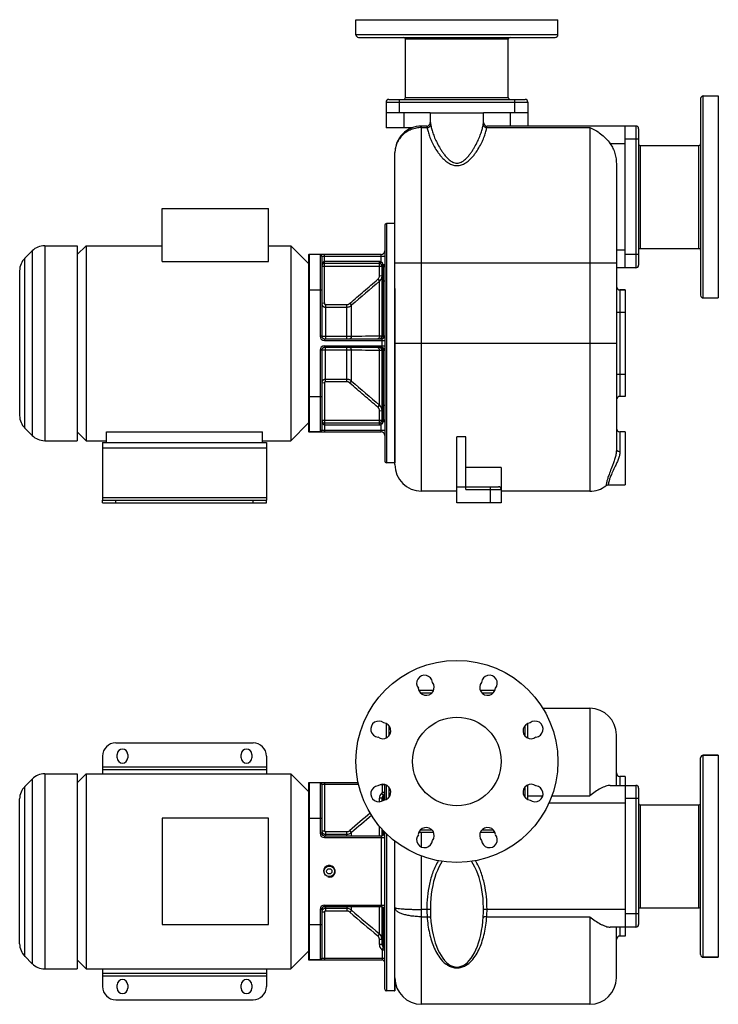
# Model space of a CAD drawing. Units: millimetres. Extents: x -1024 to 2112, y -540 to 571.
# Drawn here: x 674 to 1463, y -540 to 571 of the extents above; entities that cross this region are included whole.
import ezdxf

# ---------------------------------------------------------------- set-up
doc = ezdxf.new("R2010")
doc.units = ezdxf.units.MM
doc.header["$LTSCALE"] = 19.36
doc.layers.get('0').update_dxf_attribs({"linetype": 'CONTINUOUS'})
doc.layers.add('02___PRT_ALL_AXES', color=7, linetype='CONTINUOUS')
doc.layers.add('3_ALL_AXES', color=7, linetype='CONTINUOUS')

msp = doc.modelspace()

# ---------------------------------------------------------------- linework, layer by layer
at = {"color": 9, "linetype": 'CONTINUOUS'}
for p, q in [((1281.8, 553.9), (1053.8, 553.9)), ((1225.8, 548.9), (1109.8, 548.9)), ((1087.8, 477.9), (1247.8, 477.9)), ((1102.8, 480.9), (1102.8, 465.9)), ((1109.8, 482.9), (1225.8, 482.9)), ((1232.8, 480.9), (1232.8, 465.9)), ((1445.8, 256.9), (1445.8, 484.9)), ((1107.8, 465.9), (1107.8, 448.9)), ((1227.8, 465.9), (1227.8, 450.9)), ((1127.8, 38.9), (1127.8, 450.9)), ((1127.8, 449.1), (1134.2, 449.1)), ((1201.5, 449.1), (1317.8, 449.1)), ((1317.8, 449.1), (1317.8, 38.9)), ((1369.8, 450.9), (1369.8, 290.9)), ((1372.8, 435.9), (1357.8, 435.9)), ((1357.8, 430.9), (1340.9, 430.9)), ((1374.8, 428.9), (1374.8, 312.9)), ((1440.8, 312.9), (1440.8, 428.9)), ((1088.3, 340.9), (1088.3, 70.9)), ((702.6, 315.9), (702.6, 95.9)), ((680.2, 110), (680.2, 301.7)), ((688.5, 310), (688.5, 101.7)), ((1001.3, 105.9), (1001.3, 305.9)), ((1013.3, 305.9), (1013.3, 213.9)), ((1015.3, 303.9), (1086.3, 303.9)), ((1018.3, 251.3), (1018.3, 305.9)), ((1082.3, 297.6), (1082.3, 305.9)), ((1357.8, 310.9), (1347.8, 310.9)), ((1372.8, 305.9), (1357.8, 305.9)), ((1015.3, 292.9), (1083.3, 292.9)), ((1080.3, 297.9), (1018.3, 297.9)), ((1080.3, 282.4), (1080.3, 297.9)), ((1084.3, 294.7), (1086.3, 294.7)), ((1084.8, 275.9), (1084.8, 291.6)), ((1097.8, 296.7), (1347.8, 296.7)), ((1078.6, 278), (1080.5, 275.8)), ((1078.8, 278.2), (1080.7, 275.9)), ((1080.3, 282.1), (1083.3, 281.9)), ((1080.5, 213.6), (1080.5, 275.8)), ((1086.3, 275.9), (1083.3, 275.9)), ((1084.8, 213.9), (1084.8, 275.9)), ((1000.3, 265.9), (1015.3, 265.9)), ((1351.8, 265.9), (1351.8, 145.9)), ((1018.3, 251.1), (1015.3, 250.5)), ((1019.3, 249.5), (1019.3, 210.9)), ((1019.3, 249.5), (1043.6, 249.5)), ((1019.3, 246.6), (1043.6, 246.6)), ((1043.6, 210.9), (1043.6, 249.5)), ((1046.9, 250.8), (1048.7, 248.5)), ((1048.7, 248.5), (1049, 248.8)), ((1048.7, 213.5), (1048.7, 248.5)), ((1347.8, 240.9), (1357.8, 240.9)), ((1015.3, 213.9), (1013.3, 213.9)), ((1043.6, 213.3), (1019.3, 213.3)), ((1086.3, 213.9), (1083.3, 213.9)), ((1018.3, 210.9), (1018.3, 208.9)), ((1018.3, 208.9), (1086.3, 208.9)), ((1018.3, 202.9), (1086.3, 202.9)), ((1018.3, 200.9), (1018.3, 202.9)), ((1019.3, 162.3), (1019.3, 200.9)), ((1043.6, 162.3), (1043.6, 200.9)), ((1083.3, 200.9), (1083.3, 210.9)), ((1097.8, 205.9), (1347.8, 205.9)), ((1015.3, 197.9), (1013.3, 197.9)), ((1013.3, 197.9), (1013.3, 105.9)), ((1019.3, 198.4), (1043.6, 198.4)), ((1048.7, 163.3), (1048.7, 198.3)), ((1080.5, 136), (1080.5, 198.1)), ((1083.3, 197.9), (1086.3, 197.9)), ((1084.8, 135.9), (1084.8, 197.9)), ((1347.8, 170.9), (1357.8, 170.9)), ((1018.3, 160.7), (1015.3, 161.2)), ((1018.3, 160.5), (1018.3, 105.9)), ((1043.6, 165.1), (1019.3, 165.1)), ((1043.6, 162.3), (1019.3, 162.3)), ((1046.9, 160.9), (1048.7, 163.3)), ((1049, 163), (1048.7, 163.3)), ((1000.3, 145.9), (1015.3, 145.9)), ((1078.6, 133.7), (1080.5, 136)), ((1078.8, 133.5), (1080.7, 135.8)), ((1083.3, 135.9), (1086.3, 135.9)), ((1084.8, 120.1), (1084.8, 135.9)), ((1080.3, 129.7), (1083.3, 129.8)), ((1080.3, 113.9), (1080.3, 129.4)), ((1015.3, 118.9), (1083.3, 118.9)), ((1018.3, 113.9), (1080.3, 113.9)), ((1082.3, 105.9), (1082.3, 114.2)), ((1086.3, 117), (1084.3, 117)), ((1015.3, 107.9), (1086.3, 107.9)), ((1351.8, 105.9), (1351.8, 83.8)), ((767.8, 87.9), (952.8, 87.9)), ((1177.8, 40.9), (1217.8, 40.9)), ((1205.8, 25.9), (1205.8, 43.9)), ((767.8, 31.9), (952.8, 31.9)), ((782.8, 25.9), (782.8, 28.9)), ((937.8, 25.9), (937.8, 28.9)), ((1139.3, -189), (1127.1, -189)), ((1208.5, -189), (1196.4, -189)), ((1317.8, -206), (1317.8, -304.9)), ((1090.8, -225.3), (1090.8, -237.5)), ((1244.8, -237.5), (1244.8, -225.3)), ((1445.8, -487), (1445.8, -259)), ((767.8, -272), (952.8, -272)), ((688.5, -285.9), (688.5, -494.2)), ((702.6, -280), (702.6, -500)), ((1351.8, -283), (1351.8, -293)), ((680.2, -485.9), (680.2, -294.2)), ((1001.3, -490), (1001.3, -290)), ((1013.3, -290), (1013.3, -347)), ((1057, -292), (1015.3, -292)), ((1018.3, -290), (1018.3, -344.2)), ((1081.9, -292), (1086.3, -292)), ((1083.3, -291.8), (1083.3, -301.2)), ((1090.8, -294.6), (1090.8, -306.7)), ((1244.8, -306.7), (1244.8, -294.6)), ((1369.8, -293), (1369.8, -453)), ((1080.3, -311.5), (1080.3, -307.4)), ((1083.3, -307.4), (1080.3, -307.4)), ((1084.8, -304.3), (1083, -301.9)), ((1086.3, -301.2), (1083.3, -301.2)), ((1084.8, -309.9), (1084.8, -304.3)), ((1247.8, -304.9), (1264.8, -304.9)), ((1275, -304.9), (1317.8, -304.9)), ((1372.8, -308), (1357.8, -308)), ((1357.8, -313), (1271.6, -313)), ((1374.8, -315), (1374.8, -431)), ((1440.8, -431), (1440.8, -315)), ((1000.3, -330), (1015.3, -330)), ((1015.3, -344.2), (1018.3, -344.2)), ((1048.7, -346.3), (1046.8, -344.1)), ((1080.5, -350), (1080.5, -339.2)), ((1084.8, -346), (1084.8, -344.1)), ((1127.1, -343), (1139.3, -343)), ((1196.4, -343), (1208.5, -343)), ((1015.3, -347), (1013.3, -347)), ((1018.3, -350), (1018.3, -352)), ((1018.3, -352), (1086.3, -352)), ((1019.3, -345.2), (1019.3, -350)), ((1019.3, -345.2), (1043.6, -345.2)), ((1019.3, -348.2), (1043.6, -348.2)), ((1043.6, -350), (1043.6, -345.2)), ((1048.7, -350), (1048.7, -346.3)), ((1082.3, -350), (1082.3, -430)), ((1083.3, -346), (1086.3, -346)), ((1088.3, -347.6), (1088.3, -525)), ((1127.8, -362.5), (1127.8, -346)), ((1127.8, -540), (1127.8, -372.7)), ((1015.3, -433), (1013.3, -433)), ((1013.3, -433), (1013.3, -490)), ((1018.3, -428), (1086.3, -428)), ((1018.3, -430), (1018.3, -428)), ((1019.3, -430), (1019.3, -434.8)), ((1043.6, -431.9), (1019.3, -431.9)), ((1043.6, -430), (1043.6, -434.8)), ((1048.7, -433.8), (1048.7, -430)), ((1080.5, -460.6), (1080.5, -430)), ((1137.8, -433), (1127.8, -433)), ((1357.8, -433), (1197.8, -433)), ((1015.3, -435.8), (1018.3, -435.8)), ((1018.3, -435.8), (1018.3, -490)), ((1043.6, -434.8), (1019.3, -434.8)), ((1048.7, -433.8), (1046.8, -436)), ((1083.3, -434), (1086.3, -434)), ((1084.8, -460), (1084.8, -434)), ((1127.8, -441.2), (1134.2, -441.2)), ((1201.5, -441.2), (1317.8, -441.2)), ((1317.8, -441.2), (1317.8, -540)), ((1372.8, -438), (1357.8, -438)), ((1000.3, -450), (1015.3, -450)), ((1351.8, -453), (1351.8, -463)), ((1080.5, -460.6), (1078.5, -462.9)), ((1083.3, -460), (1086.3, -460)), ((1084.8, -475.8), (1084.8, -460)), ((1083.3, -466.8), (1080.3, -466.8)), ((1080.3, -472.7), (1080.3, -466.8)), ((1083.3, -472.7), (1080.3, -472.7)), ((1084.8, -475.8), (1083, -478.1)), ((1015.3, -488), (1086.3, -488)), ((1086.3, -478.9), (1083.3, -478.9)), ((1083.3, -478.9), (1083.3, -490)), ((767.8, -508), (952.8, -508))]:
    msp.add_line(p, q, dxfattribs=at)
at = {"color": 7, "linetype": 'CONTINUOUS'}
for p, q in [((1056.8, 550.9), (1278.8, 550.9)), ((1087.8, 477.9), (1087.8, 448.9)), ((1090.8, 480.9), (1244.8, 480.9)), ((1247.8, 477.9), (1247.8, 450.9)), ((1442.8, 481.9), (1442.8, 259.9)), ((1137.8, 465.9), (1087.8, 465.9)), ((1247.8, 465.9), (1197.8, 465.9)), ((1117.1, 448.9), (1087.8, 448.9)), ((1133.8, 450.9), (1127.8, 450.9)), ((1369.8, 450.9), (1201.8, 450.9)), ((1357.8, 290.9), (1357.8, 450.9)), ((1372.8, 447.9), (1372.8, 293.9)), ((1097.8, 267.7), (1097.8, 420.9)), ((1347.8, 407.9), (1347.8, 85.9)), ((835.3, 298.1), (835.3, 357.9)), ((835.3, 357.9), (955.3, 357.9)), ((955.3, 298.1), (955.3, 357.9)), ((1086.3, 338.9), (1086.3, 72.9)), ((1097.3, 340.9), (1088.3, 340.9)), ((1097.3, 340.9), (1097.3, 70.9)), ((739.3, 315.9), (739.3, 95.9)), ((739.3, 305.9), (749.3, 315.9)), ((749.3, 315.9), (749.3, 95.9)), ((980.3, 315.9), (980.3, 95.9)), ((1000.3, 295.9), (980.3, 315.9)), ((680.2, 301.7), (688.5, 310)), ((1000.3, 305.7), (1000.3, 106)), ((1082.3, 305.9), (1001.3, 305.9)), ((1015.3, 303.9), (1015.3, 213.9)), ((835.3, 298.1), (955.3, 298.1)), ((1080.3, 295.9), (1018.3, 295.9)), ((1083.3, 213.9), (1083.3, 292.9)), ((1369.8, 290.9), (1347.8, 290.9)), ((674.3, 287.6), (674.3, 124.2)), ((1357.8, 265.9), (1351.8, 265.9)), ((1018.3, 210.9), (1083.3, 210.9)), ((1083.3, 200.9), (1018.3, 200.9)), ((1015.3, 197.9), (1015.3, 107.9)), ((1083.3, 118.9), (1083.3, 197.9)), ((1357.8, 145.9), (1351.8, 145.9)), ((1000.3, 115.9), (980.3, 95.9)), ((1018.3, 115.9), (1080.3, 115.9)), ((680.2, 110), (688.5, 101.7)), ((739.3, 105.9), (749.3, 95.9)), ((772.3, 93.9), (772.3, 105.9)), ((772.3, 105.9), (948.3, 105.9)), ((948.3, 93.9), (948.3, 105.9)), ((1001.3, 105.9), (1082.3, 105.9)), ((1177.8, 100.3), (1167.8, 100.3)), ((1167.8, 25.9), (1167.8, 100.3)), ((1177.8, 40.9), (1177.8, 100.3)), ((772.3, 93.9), (948.3, 93.9)), ((1097.3, 70.9), (1088.3, 70.9)), ((1097.8, 68.9), (1097.8, 71)), ((1217.8, 65.5), (1177.8, 65.5)), ((1217.8, 65.5), (1217.8, 25.9)), ((1167.8, 38.9), (1127.8, 38.9)), ((1167.8, 43.9), (1214.8, 43.9)), ((1317.8, 38.9), (1217.8, 38.9)), ((767.8, 25.9), (767.8, 28.9)), ((767.8, 25.9), (952.8, 25.9)), ((952.8, 25.9), (952.8, 28.9)), ((1217.8, 25.9), (1167.8, 25.9)), ((1141.4, -186), (1125, -186)), ((1210.7, -186), (1194.3, -186)), ((1264.7, -206), (1317.8, -206)), ((1087.8, -223.2), (1087.8, -239.6)), ((1247.8, -239.6), (1247.8, -223.2)), ((1347.8, -293), (1347.8, -236)), ((1442.8, -484), (1442.8, -262)), ((1462.8, -259), (1445.8, -259)), ((680.2, -294.2), (688.5, -285.9)), ((702.6, -280), (739.3, -280)), ((739.3, -280), (739.3, -500)), ((739.3, -290), (749.3, -280)), ((749.3, -280), (749.3, -500)), ((749.3, -280), (980.3, -280)), ((980.3, -280), (980.3, -500)), ((1000.3, -300), (980.3, -280)), ((1357.8, -283), (1351.8, -283)), ((1000.3, -290.2), (1000.3, -489.9)), ((1056.4, -290), (1001.3, -290)), ((1015.3, -292), (1015.3, -347)), ((1086.3, -309.3), (1086.3, -292)), ((1087.8, -292.5), (1087.8, -308.9)), ((1247.8, -308.9), (1247.8, -292.5)), ((1340.9, -293), (1369.8, -293)), ((1357.8, -293), (1357.8, -453)), ((1372.8, -296), (1372.8, -450)), ((674.3, -471.8), (674.3, -308.3)), ((1083.3, -310.8), (1083.3, -307.4)), ((1374.8, -315), (1440.8, -315)), ((835.3, -330), (835.3, -450)), ((955.3, -330), (835.3, -330)), ((955.3, -450), (955.3, -330)), ((1083.3, -349.9), (1083.3, -342.4)), ((1018.3, -350), (1082.3, -350)), ((1086.3, -523), (1086.3, -345.5)), ((1097.3, -355.5), (1097.3, -525)), ((1125, -346), (1141.4, -346)), ((1194.3, -346), (1210.7, -346)), ((1097.8, -510), (1097.8, -355.8)), ((1015.3, -433), (1015.3, -488)), ((1082.3, -430), (1018.3, -430)), ((1083.3, -472.7), (1083.3, -430.2)), ((1374.8, -431), (1440.8, -431)), ((835.3, -450), (955.3, -450)), ((1369.8, -453), (1340.9, -453)), ((1347.8, -510), (1347.8, -453)), ((1357.8, -463), (1351.8, -463)), ((680.2, -485.9), (688.5, -494.2)), ((1000.3, -480), (980.3, -500)), ((1462.8, -487), (1445.8, -487)), ((739.3, -490), (749.3, -500)), ((1001.3, -490), (1083.3, -490)), ((702.6, -500), (739.3, -500)), ((749.3, -500), (980.3, -500)), ((1097.3, -525), (1088.3, -525)), ((1317.8, -540), (1127.8, -540))]:
    msp.add_line(p, q, dxfattribs=at)
at = {"color": 3, "linetype": 'CONTINUOUS'}
for p, q in [((767.8, 93.9), (767.8, 28.9)), ((767.8, 93.9), (772.3, 93.9)), ((948.3, 93.9), (952.8, 93.9)), ((952.8, 93.9), (952.8, 28.9)), ((767.8, 28.9), (952.8, 28.9)), ((782.8, -245), (937.8, -245)), ((767.8, -260), (767.8, -280)), ((952.8, -260), (952.8, -280)), ((767.8, -275), (952.8, -275)), ((767.8, -500), (767.8, -520)), ((767.8, -505), (952.8, -505)), ((952.8, -500), (952.8, -520)), ((782.8, -535), (937.8, -535))]:
    msp.add_line(p, q, dxfattribs=at)
at = {"color": 7, "linetype": 'CONTINUOUS'}
msp.add_lwpolyline([(1336.1, 45), (1336.8, 45.5), (1338.1, 45.9), (1338.5, 45.9)], dxfattribs=at)
msp.add_circle((1167.8, -266), 50, dxfattribs=at)
for centre, radius, start, end in [((1056.8, 553.9), 3, 180, 270), ((1107.8, 548.9), 2, 0, 90), ((1227.8, 548.9), 2, 90, 180), ((1278.8, 553.9), 3, 270, 360), ((1090.8, 477.9), 3, 90, 180), ((1107.8, 482.9), 2, 270, 360), ((1227.8, 482.9), 2, 180, 270), ((1244.8, 477.9), 3, 0, 90), ((1445.8, 481.9), 3, 90, 180), ((1127.8, 420.9), 30, 89.9922, 180), ((1133.8, 454.9), 4, 269.9989, 0.0033), ((1201.8, 454.9), 4, 180, 270), ((1369.8, 447.9), 3, 0, 90), ((1374.8, 430.9), 2, 180, 270), ((1440.8, 430.9), 2, 270, 360), ((1088.3, 338.9), 2, 90, 180), ((702.6, 295.9), 20, 90, 135), ((1374.8, 310.9), 2, 90, 180), ((1440.8, 310.9), 2, 0, 90), ((694.3, 287.6), 20, 135, 180), ((1001.3, 302.9), 3, 90, 109.4712), ((1013.3, 303.9), 2, 0, 90), ((1082.3, 309.9), 4, 270, 360), ((1018.3, 292.9), 3, 90, 180), ((1018.3, 292.9), 3, 170.9986, 179.9989), ((1018.3, 292.9), 3, 93.9124, 99.5826), ((1080.3, 292.9), 3, 360, 90), ((1087.3, 288.5), 4, 128.682, 180), ((1082.3, 294.7), 4, 308.6822, 360), ((1369.8, 293.9), 3, 270, 360), ((1351.8, 269.9), 4, 180, 270), ((1445.8, 259.9), 3, 180, 270), ((1018.3, 213.9), 3, 180, 270), ((1080.3, 213.9), 3, 270, 360), ((1083.3, 213.9), 3, 270, 360), ((1018.3, 197.9), 3, 90, 180), ((1080.3, 197.9), 3, 0, 90), ((1083.3, 197.9), 3, 0, 90), ((1351.8, 141.9), 4, 90, 180), ((694.3, 124.2), 20, 180, 225), ((1087.3, 123.2), 4, 180, 231.318), ((1018.3, 118.9), 3, 180.0011, 189.0014), ((1018.3, 118.9), 3, 180, 270), ((1080.3, 118.9), 3, 270, 360), ((1082.3, 117), 4, 0, 51.3178), ((702.6, 115.9), 20, 225, 270), ((1001.3, 108.9), 3, 250.5288, 270), ((1013.3, 107.9), 2, 270, 360), ((1082.3, 101.9), 4, 0, 90), ((1351.8, 109.9), 4, 180, 270), ((1088.3, 72.9), 2, 180, 270), ((1127.8, 68.9), 30, 180, 270), ((1317.8, 68.9), 30, 270, 307.448), ((1214.8, 40.9), 3, 0, 90), ((1317.8, -236), 30, 0, 90), ((1445.8, -262), 3, 90, 180), ((702.6, -300), 20, 90, 135), ((1351.8, -279), 4, 180, 270), ((694.3, -308.3), 20, 135, 180), ((1001.3, -293), 3, 90, 109.4712), ((1013.3, -292), 2, 0, 90), ((1369.8, -296), 3, 0, 90), ((1087.3, -307.4), 4, 128.6822, 180), ((1082.3, -301.2), 4, 308.6822, 360), ((1374.8, -313), 2, 180, 270), ((1440.8, -313), 2, 270, 360), ((1018.3, -347), 3, 180, 270), ((1082.3, -346), 4, 270, 360), ((1018.3, -433), 3, 90, 180), ((1082.3, -434), 4, 0, 90), ((1374.8, -433), 2, 90, 180), ((1440.8, -433), 2, 0, 90), ((1369.8, -450), 3, 270, 360), ((1351.8, -467), 4, 90, 180), ((694.3, -471.8), 20, 180, 225), ((1087.3, -472.7), 4, 180, 231.3178), ((1082.3, -478.9), 4, 0, 51.3178), ((1013.3, -488), 2, 270, 360), ((1445.8, -484), 3, 180, 270), ((702.6, -480), 20, 225, 270), ((1001.3, -487), 3, 250.5288, 270), ((1083.3, -493), 3, 0, 90), ((1127.8, -510), 30, 180, 270), ((1317.8, -510), 30, 270, 360), ((1088.3, -523), 2, 180, 270)]:
    msp.add_arc(centre, radius, start, end, dxfattribs=at)
at = {"color": 9, "linetype": 'CONTINUOUS'}
for centre, radius, start, end in [((1073.4, 284.1), 8.01, 310.4517, 312.3856), ((1089.2, 282.4), 8.83, 179.998, 181.8535), ((1075.3, 281.9), 8.06, 356.2516, 359.9996), ((1075.3, 281.9), 8.06, 355.4184, 356.2511), ((3773.6, -2891.8), 4157.7, 130.3724, 130.9435), ((1075.3, 281.8), 7.96, 310.0999, 312.0448), ((1054.1, 243.1), 10.6, 131.3331, 132.7637), ((1018.3, 213.9), 5, 180, 270), ((1100.3, -7712.1), 7925.8, 90.14363, 90.3731), ((1018.3, 197.9), 5, 90, 180), ((1082.9, 212.1), 1.26, 285.7511, 286.9663), ((1082.9, 199.6), 1.26, 73.0337, 74.2489), ((1100.3, 8123.9), 7925.8, 269.6269, 269.85637), ((1054.1, 168.7), 10.6, 227.2369, 228.6665), ((3773.6, 3303.5), 4157.7, 229.0565, 229.6276), ((1073.4, 127.6), 8.01, 47.6144, 49.5483), ((1075.3, 129.9), 7.96, 47.9552, 49.9001), ((1089.2, 129.4), 8.85, 178.148, 180.0005), ((1075.3, 129.8), 8.06, 3.7493, 4.5877), ((1075.3, 129.8), 8.06, 0.0005, 3.7488), ((1087.3, -307.4), 7, 128.6822, 180), ((1082.3, -301.2), 1, 308.6822, 360), ((6517.5, -6772.2), 8441, 130.19239, 130.39929), ((7051.7, -7408.5), 9268.8, 130.18046, 130.36509), ((1018.3, -347), 5, 180, 270), ((1043.6, -340.2), 7.99, 270.0094, 310.0969), ((1086, -351.4), 2.63, 131.1901, 138.6156), ((1086, -351.4), 2.62, 138.6217, 139.1822), ((1086, -351.4), 2.63, 130.4843, 131.1883), ((1086, -351.4), 2.66, 121.4588, 130.4699), ((1084.1, -349), 0.561, 309.0171, 312.294), ((1018.3, -433), 5, 90, 180), ((1043.6, -439.9), 7.99, 49.9031, 89.9906), ((1086, -428.7), 2.64, 221.4001, 228.7776), ((1086, -428.7), 2.62, 220.8357, 221.3936), ((1086, -428.7), 2.64, 228.7789, 229.4858), ((1086, -428.6), 2.67, 229.5006, 238.4839), ((1084.1, -431.1), 0.567, 47.7642, 51.2454), ((1234.2, -433), 100.3, 180.003, 184.6693), ((1102, -433.1), 99.8, 355.3186, 0.009), ((7497.1, 7146.7), 9955.1, 229.61342, 229.85284), ((8345.2, 8154.4), 11269.2, 229.64874, 229.86018), ((1075.3, -466.8), 8.01, 8.581, 49.954), ((1075.3, -466.8), 8.03, 0.0063, 8.5827), ((1087.3, -472.7), 7, 180, 231.3178), ((1082.3, -478.9), 1, 0, 51.3178)]:
    msp.add_arc(centre, radius, start, end, dxfattribs=at)
at = {"color": 3, "linetype": 'CONTINUOUS'}
for centre, start, end in [((782.8, -260), 90, 180), ((937.8, -260), 0, 90), ((782.8, -520), 180, 270), ((937.8, -520), 270, 360)]:
    msp.add_arc(centre, 15, start, end, dxfattribs=at)
at = {"color": 2, "linetype": 'CONTINUOUS'}
msp.add_arc((1023.8, -390), 6.6, 255, 195, dxfattribs=at)
at = {"color": 9, "linetype": 'CONTINUOUS'}
for points, knots in [([(1127.8, 449.1), (1125.9, 449.1), (1121.9, 448.8), (1116.3, 447.1), (1111.1, 444.5), (1106.5, 441), (1102.7, 436.7), (1099.9, 431.7), (1098.2, 426.4), (1097.8, 422.7), (1097.8, 420.9)], [0, 0, 0, 0, 0.128871, 0.257197, 0.384501, 0.510429, 0.634803, 0.757652, 0.879236, 1, 1, 1, 1]), ([(1133.8, 450.9), (1133.8, 450.9), (1133.8, 450.9), (1133.8, 450.8), (1133.8, 450.8), (1133.9, 450.7), (1133.9, 450.6), (1133.9, 450.4), (1134, 450.2), (1134.1, 449.7), (1134.1, 449.4), (1134.2, 449.1)], [0, 0, 0, 0, 0.004017, 0.015976, 0.035857, 0.063641, 0.14284, 0.253422, 0.395123, 0.567285, 1, 1, 1, 1]), ([(1134.2, 449.1), (1134.7, 449.1), (1135.7, 449.3), (1137, 450.2), (1137.9, 451.3), (1138.1, 452.3), (1138.2, 452.8)], [0, 0, 0, 0, 0.259017, 0.514072, 0.760977, 1, 1, 1, 1]), ([(1134.2, 449.1), (1134.4, 447.6), (1135.2, 444.3), (1136.9, 439.1), (1139.2, 433.5), (1142.3, 427.4), (1145.5, 422.3), (1148.6, 418.1), (1151.3, 414.9), (1154.5, 411.8), (1158.2, 409), (1161.9, 407.3), (1165.2, 406.4), (1167, 406.3), (1167.8, 406.3)], [0, 0, 0, 0, 0.081565, 0.175246, 0.280855, 0.398117, 0.526942, 0.595855, 0.668003, 0.743797, 0.82395, 0.909404, 0.954278, 1, 1, 1, 1]), ([(1137.8, 454.9), (1137.8, 454.9), (1137.8, 454.8), (1137.9, 454.7), (1137.9, 454.6), (1137.9, 454.3), (1138, 454), (1138, 453.5), (1138.1, 453.1), (1138.2, 452.8)], [0, 0, 0, 0, 0.01604, 0.063779, 0.143062, 0.253735, 0.39552, 0.567703, 1, 1, 1, 1]), ([(1138.2, 452.8), (1138.4, 451.3), (1139.1, 448), (1140.6, 443), (1142.7, 437.5), (1145.5, 431.6), (1148.3, 426.5), (1151, 422.2), (1153.3, 419), (1156, 415.7), (1158.6, 413.2), (1161, 411.3), (1163, 410.1), (1165.3, 409.2), (1167, 408.9), (1167.8, 408.9)], [0, 0, 0, 0, 0.082814, 0.177326, 0.283439, 0.401002, 0.530026, 0.598979, 0.671069, 0.746573, 0.825975, 0.86743, 0.91025, 0.954551, 1, 1, 1, 1]), ([(1167.8, 408.9), (1168.7, 408.9), (1170.3, 409.2), (1172.6, 410.1), (1174.7, 411.3), (1177.1, 413.2), (1179.7, 415.7), (1182.4, 419), (1184.7, 422.2), (1187.4, 426.5), (1190.2, 431.6), (1192.9, 437.5), (1195.1, 443), (1196.6, 448), (1197.3, 451.3), (1197.5, 452.8)], [0, 0, 0, 0, 0.045438, 0.089752, 0.132591, 0.174066, 0.253481, 0.328986, 0.401072, 0.47002, 0.59903, 0.71658, 0.822684, 0.91719, 1, 1, 1, 1]), ([(1167.8, 406.3), (1168.7, 406.3), (1170.5, 406.4), (1173.8, 407.3), (1177.5, 409), (1181.2, 411.8), (1184.4, 414.9), (1187.1, 418.1), (1190.2, 422.3), (1193.4, 427.5), (1196.5, 433.5), (1198.8, 439.1), (1200.5, 444.3), (1201.3, 447.6), (1201.5, 449.1)], [0, 0, 0, 0, 0.04571, 0.090586, 0.176082, 0.256258, 0.332058, 0.404205, 0.473112, 0.601922, 0.719169, 0.824767, 0.918439, 1, 1, 1, 1]), ([(1197.5, 452.8), (1197.6, 453.1), (1197.6, 453.5), (1197.7, 454), (1197.7, 454.3), (1197.8, 454.6), (1197.8, 454.7), (1197.8, 454.8), (1197.8, 454.9), (1197.8, 454.9)], [0, 0, 0, 0, 0.432298, 0.60448, 0.746265, 0.856938, 0.936222, 0.983961, 1, 1, 1, 1]), ([(1201.5, 449.1), (1201, 449.1), (1200, 449.3), (1198.7, 450.2), (1197.8, 451.3), (1197.5, 452.3), (1197.5, 452.8)], [0, 0, 0, 0, 0.259017, 0.514072, 0.760977, 1, 1, 1, 1]), ([(1201.5, 449.1), (1201.5, 449.4), (1201.6, 449.7), (1201.7, 450.2), (1201.7, 450.4), (1201.8, 450.6), (1201.8, 450.7), (1201.8, 450.8), (1201.8, 450.8), (1201.8, 450.9), (1201.8, 450.9), (1201.8, 450.9)], [0, 0, 0, 0, 0.432716, 0.604878, 0.746578, 0.85716, 0.93636, 0.964144, 0.984025, 0.995983, 1, 1, 1, 1]), ([(1018.3, 297.9), (1018.2, 297.9), (1017.9, 297.8), (1017.5, 297.7), (1017.1, 297.5), (1016.7, 297.1), (1016.3, 296.6), (1015.9, 295.9), (1015.6, 295.1), (1015.5, 294.4), (1015.4, 293.6), (1015.3, 293.1), (1015.3, 292.9)], [0, 0, 0, 0, 0.069367, 0.137536, 0.204034, 0.268978, 0.395191, 0.518469, 0.640003, 0.760491, 0.880383, 1, 1, 1, 1]), ([(1082.3, 297.6), (1082, 297.7), (1081.3, 297.8), (1080.7, 297.9), (1080.3, 297.9)], [0, 0, 0, 0, 0.499937, 1, 1, 1, 1]), ([(1081.5, 295.6), (1081.5, 295.6), (1081.5, 295.6), (1081.5, 295.6), (1081.6, 295.7), (1081.6, 295.7), (1081.6, 295.8), (1081.7, 295.8), (1081.7, 296), (1081.8, 296.2), (1081.9, 296.5), (1082.1, 296.8), (1082.2, 297.2), (1082.3, 297.4), (1082.3, 297.6)], [0, 0, 0, 0, 0.009189, 0.016157, 0.025146, 0.049586, 0.082799, 0.124658, 0.174833, 0.298307, 0.448674, 0.620224, 0.806386, 1, 1, 1, 1]), ([(1084.3, 294.7), (1084.3, 295), (1084.1, 295.6), (1083.7, 296.4), (1083.1, 297.1), (1082.6, 297.4), (1082.3, 297.6)], [0, 0, 0, 0, 0.249845, 0.49863, 0.748182, 1, 1, 1, 1]), ([(1083.2, 293.9), (1083.2, 293.9), (1083.2, 293.9), (1083.2, 294), (1083.2, 294), (1083.3, 294.1), (1083.5, 294.2), (1083.6, 294.3), (1083.9, 294.5), (1084.2, 294.6), (1084.3, 294.7)], [0, 0, 0, 0, 0.032078, 0.057474, 0.090024, 0.177054, 0.292847, 0.435727, 0.603247, 1, 1, 1, 1]), ([(1083.3, 292.9), (1083.3, 292.9), (1083.4, 293.1), (1083.5, 293.2), (1083.7, 293.3), (1083.9, 293.4), (1084.2, 293.5), (1084.4, 293.6), (1084.6, 293.7)], [0, 0, 0, 0, 0.133507, 0.227728, 0.34296, 0.479162, 0.635271, 1, 1, 1, 1]), ([(1084.6, 293.7), (1084.6, 293.8), (1084.5, 294.1), (1084.4, 294.5), (1084.3, 294.7)], [0, 0, 0, 0, 0.245707, 1, 1, 1, 1]), ([(1084.8, 291.6), (1084.8, 291.6), (1084.8, 291.6), (1084.8, 291.6), (1084.8, 291.6), (1084.8, 291.6), (1084.8, 291.6), (1084.8, 291.7), (1084.8, 291.7), (1084.8, 291.7), (1084.8, 291.7), (1084.8, 291.8), (1084.8, 291.8), (1084.8, 291.9), (1084.8, 292), (1084.7, 292.2), (1084.7, 292.3), (1084.7, 292.5), (1084.7, 292.8), (1084.6, 293.2), (1084.6, 293.5), (1084.6, 293.7)], [0, 0, 0, 0, 0.000262, 0.00105, 0.002365, 0.004208, 0.00948, 0.016871, 0.02638, 0.038006, 0.051743, 0.067581, 0.105511, 0.15166, 0.20584, 0.267815, 0.337298, 0.413955, 0.587218, 0.784004, 1, 1, 1, 1]), ([(1047.1, 251), (1049.7, 253.2), (1054.9, 257.8), (1065.4, 266.8), (1073.3, 273.5), (1078.6, 278)], [0, 0, 0, 0, 0.25, 0.5, 1, 1, 1, 1]), ([(1078.8, 278.2), (1079, 278.4), (1079.5, 279), (1080, 280), (1080.3, 281), (1080.3, 281.7), (1080.3, 282.1)], [0, 0, 0, 0, 0.249992, 0.499992, 0.749995, 1, 1, 1, 1]), ([(1080.7, 275.9), (1081.1, 276.3), (1081.7, 277), (1082.5, 278.3), (1083.1, 279.8), (1083.3, 280.8), (1083.3, 281.3)], [0, 0, 0, 0, 0.250104, 0.500119, 0.750073, 1, 1, 1, 1]), ([(1015.3, 250.5), (1015.3, 250.3), (1015.4, 249.7), (1015.6, 249), (1016, 248.3), (1016.5, 247.7), (1017.1, 247.2), (1017.8, 246.9), (1018.5, 246.7), (1019.1, 246.6), (1019.3, 246.6)], [0, 0, 0, 0, 0.123586, 0.247376, 0.371564, 0.496274, 0.621555, 0.747362, 0.873572, 1, 1, 1, 1]), ([(1018.3, 251.1), (1018.3, 251), (1018.2, 250.8), (1018.2, 250.5), (1018.3, 250.2), (1018.4, 250), (1018.6, 249.8), (1018.8, 249.6), (1019.1, 249.5), (1019.2, 249.5), (1019.3, 249.5)], [0, 0, 0, 0, 0.125006, 0.250035, 0.375047, 0.500055, 0.625075, 0.75006, 0.875033, 1, 1, 1, 1]), ([(1018.3, 251.3), (1018.3, 251.2), (1018.3, 251.2), (1018.3, 251.1), (1018.3, 251.1)], [0, 0, 0, 0, 0.499636, 1, 1, 1, 1]), ([(1043.6, 249.5), (1043.9, 249.5), (1044.5, 249.5), (1045.4, 249.8), (1046.2, 250.2), (1046.7, 250.6), (1046.9, 250.8)], [0, 0, 0, 0, 0.249986, 0.499979, 0.749983, 1, 1, 1, 1]), ([(1043.6, 246.6), (1044.1, 246.6), (1045, 246.7), (1046.3, 247), (1047.6, 247.6), (1048.4, 248.2), (1048.7, 248.5)], [0, 0, 0, 0, 0.250222, 0.500344, 0.750285, 1, 1, 1, 1]), ([(1019.3, 213.3), (1018.8, 213.3), (1018.1, 213.4), (1017.1, 213.4), (1016.6, 213.5), (1016.3, 213.5), (1016, 213.6), (1015.8, 213.6), (1015.6, 213.7), (1015.5, 213.7), (1015.4, 213.8), (1015.3, 213.8), (1015.3, 213.9)], [0, 0, 0, 0, 0.374127, 0.543485, 0.692396, 0.757447, 0.815435, 0.865876, 0.908389, 0.942757, 0.968998, 1, 1, 1, 1]), ([(1048.7, 213.5), (1047.9, 213.4), (1046.2, 213.4), (1044.5, 213.3), (1043.6, 213.3)], [0, 0, 0, 0, 0.467804, 1, 1, 1, 1]), ([(1048.7, 213.5), (1048.7, 213.1), (1048.6, 212.5), (1048.2, 211.7), (1047.8, 211.3), (1047.5, 211.1), (1047.2, 210.9), (1046.9, 210.9), (1046.8, 210.9)], [0, 0, 0, 0, 0.29621, 0.564508, 0.685058, 0.796387, 0.90029, 1, 1, 1, 1]), ([(1080.5, 213.6), (1080.5, 213.3), (1080.3, 212.6), (1080, 211.8), (1079.6, 211.3), (1079.3, 211.1), (1078.9, 210.9), (1078.7, 210.9), (1078.5, 210.9)], [0, 0, 0, 0, 0.296649, 0.566121, 0.686915, 0.798034, 0.901264, 1, 1, 1, 1]), ([(1083.3, 213.9), (1083.3, 213.9), (1083.3, 213.9), (1083.3, 213.8), (1083.3, 213.8), (1083.2, 213.8), (1083.1, 213.8), (1082.9, 213.8), (1082.6, 213.7), (1082.1, 213.7), (1081.7, 213.7), (1081.1, 213.6), (1080.7, 213.6), (1080.5, 213.6)], [0, 0, 0, 0, 0.007202, 0.013144, 0.020937, 0.042336, 0.07164, 0.153937, 0.267218, 0.410268, 0.581453, 0.778811, 1, 1, 1, 1]), ([(1084.8, 213.9), (1084.8, 213.5), (1084.8, 212.9), (1084.5, 212.1), (1084.2, 211.6), (1083.9, 211.3), (1083.6, 211.1), (1083.4, 211), (1083.3, 210.9)], [0, 0, 0, 0, 0.290735, 0.561289, 0.684488, 0.798218, 0.902832, 1, 1, 1, 1]), ([(1048.7, 198.3), (1048.7, 198.6), (1048.6, 199.3), (1048.2, 200), (1047.8, 200.4), (1047.5, 200.7), (1047.2, 200.8), (1046.9, 200.9), (1046.8, 200.9)], [0, 0, 0, 0, 0.29621, 0.564508, 0.685058, 0.796387, 0.90029, 1, 1, 1, 1]), ([(1080.5, 198.1), (1080.5, 198.5), (1080.3, 199.2), (1080, 199.9), (1079.6, 200.4), (1079.3, 200.7), (1078.9, 200.8), (1078.7, 200.9), (1078.5, 200.9)], [0, 0, 0, 0, 0.296649, 0.566121, 0.686915, 0.798034, 0.901264, 1, 1, 1, 1]), ([(1083.3, 210.9), (1083.3, 210.9), (1083.2, 210.9), (1083, 210.9), (1083, 210.9)], [0, 0, 0, 0, 0.252932, 1, 1, 1, 1]), ([(1083.3, 200.8), (1083.3, 200.8), (1083.2, 200.9), (1083, 200.9), (1083, 200.9)], [0, 0, 0, 0, 0.252932, 1, 1, 1, 1]), ([(1084.8, 197.9), (1084.8, 198.2), (1084.8, 198.9), (1084.5, 199.6), (1084.2, 200.2), (1083.9, 200.5), (1083.6, 200.7), (1083.4, 200.8), (1083.3, 200.8)], [0, 0, 0, 0, 0.290735, 0.561289, 0.684488, 0.798218, 0.902832, 1, 1, 1, 1]), ([(1015.3, 197.9), (1015.3, 197.9), (1015.4, 198), (1015.5, 198), (1015.6, 198.1), (1015.8, 198.1), (1016, 198.2), (1016.3, 198.2), (1016.6, 198.3), (1017.1, 198.3), (1018.1, 198.4), (1018.8, 198.4), (1019.3, 198.4)], [0, 0, 0, 0, 0.031002, 0.057243, 0.091611, 0.134124, 0.184565, 0.242553, 0.307604, 0.456515, 0.625873, 1, 1, 1, 1]), ([(1043.6, 198.4), (1044.5, 198.4), (1046.2, 198.4), (1047.9, 198.3), (1048.7, 198.3)], [0, 0, 0, 0, 0.532196, 1, 1, 1, 1]), ([(1080.5, 198.1), (1080.7, 198.1), (1081.1, 198.1), (1081.7, 198.1), (1082.1, 198), (1082.6, 198), (1082.9, 198), (1083.1, 198), (1083.2, 197.9), (1083.3, 197.9), (1083.3, 197.9), (1083.3, 197.9), (1083.3, 197.9), (1083.3, 197.9)], [0, 0, 0, 0, 0.221189, 0.418547, 0.589732, 0.732782, 0.846063, 0.92836, 0.957664, 0.979063, 0.986856, 0.992798, 1, 1, 1, 1]), ([(1019.3, 165.1), (1019.1, 165.1), (1018.5, 165.1), (1017.8, 164.9), (1017.1, 164.5), (1016.5, 164), (1016, 163.4), (1015.6, 162.7), (1015.4, 162), (1015.3, 161.5), (1015.3, 161.2)], [0, 0, 0, 0, 0.126428, 0.252639, 0.378445, 0.503726, 0.628436, 0.752624, 0.876414, 1, 1, 1, 1]), ([(1019.3, 162.3), (1019.2, 162.3), (1019.1, 162.2), (1018.8, 162.1), (1018.6, 162), (1018.4, 161.8), (1018.3, 161.5), (1018.2, 161.2), (1018.2, 161), (1018.3, 160.8), (1018.3, 160.7)], [0, 0, 0, 0, 0.124967, 0.249941, 0.374925, 0.499945, 0.624954, 0.749966, 0.874994, 1, 1, 1, 1]), ([(1018.3, 160.7), (1018.3, 160.7), (1018.3, 160.6), (1018.3, 160.5), (1018.3, 160.5)], [0, 0, 0, 0, 0.500374, 1, 1, 1, 1]), ([(1048.7, 163.3), (1048.4, 163.6), (1047.6, 164.1), (1046.3, 164.7), (1045, 165.1), (1044.1, 165.1), (1043.6, 165.1)], [0, 0, 0, 0, 0.249715, 0.499656, 0.749778, 1, 1, 1, 1]), ([(1046.9, 160.9), (1046.7, 161.2), (1046.2, 161.5), (1045.4, 162), (1044.5, 162.2), (1043.9, 162.3), (1043.6, 162.3)], [0, 0, 0, 0, 0.250017, 0.500021, 0.750014, 1, 1, 1, 1]), ([(1078.6, 133.7), (1073.3, 138.2), (1065.4, 144.9), (1054.9, 154), (1049.7, 158.5), (1047.1, 160.8)], [0, 0, 0, 0, 0.5, 0.75, 1, 1, 1, 1]), ([(1080.3, 129.7), (1080.3, 130), (1080.3, 130.8), (1080, 131.8), (1079.5, 132.7), (1079, 133.3), (1078.8, 133.5)], [0, 0, 0, 0, 0.250005, 0.500008, 0.750008, 1, 1, 1, 1]), ([(1083.3, 130.5), (1083.3, 131), (1083.1, 132), (1082.5, 133.4), (1081.7, 134.7), (1081.1, 135.5), (1080.7, 135.8)], [0, 0, 0, 0, 0.249927, 0.499881, 0.749896, 1, 1, 1, 1]), ([(1015.3, 118.9), (1015.3, 118.6), (1015.4, 118.1), (1015.5, 117.3), (1015.6, 116.6), (1015.9, 115.9), (1016.3, 115.2), (1016.7, 114.6), (1017.1, 114.3), (1017.5, 114.1), (1017.9, 113.9), (1018.2, 113.9), (1018.3, 113.9)], [0, 0, 0, 0, 0.119617, 0.239508, 0.359996, 0.481529, 0.604807, 0.731022, 0.795965, 0.862466, 0.930635, 1, 1, 1, 1]), ([(1080.3, 113.9), (1080.7, 113.9), (1081.3, 113.9), (1082, 114.1), (1082.3, 114.2)], [0, 0, 0, 0, 0.500073, 1, 1, 1, 1]), ([(1081.5, 116.1), (1081.5, 116.1), (1081.5, 116.1), (1081.5, 116.1), (1081.6, 116.1), (1081.6, 116), (1081.6, 116), (1081.7, 115.9), (1081.7, 115.8), (1081.8, 115.6), (1081.9, 115.3), (1082.1, 114.9), (1082.2, 114.6), (1082.3, 114.3), (1082.3, 114.2)], [0, 0, 0, 0, 0.009031, 0.015956, 0.024917, 0.049329, 0.082532, 0.124394, 0.174579, 0.298088, 0.448503, 0.620107, 0.806326, 1, 1, 1, 1]), ([(1082.3, 114.2), (1082.6, 114.3), (1083.1, 114.7), (1083.7, 115.4), (1084.1, 116.2), (1084.3, 116.7), (1084.3, 117)], [0, 0, 0, 0, 0.25183, 0.501404, 0.750189, 1, 1, 1, 1]), ([(1083.2, 117.9), (1083.2, 117.9), (1083.2, 117.8), (1083.2, 117.8), (1083.2, 117.7), (1083.3, 117.7), (1083.5, 117.6), (1083.6, 117.4), (1083.9, 117.2), (1084.2, 117.1), (1084.3, 117)], [0, 0, 0, 0, 0.031445, 0.056679, 0.089134, 0.176105, 0.291962, 0.43499, 0.602719, 1, 1, 1, 1]), ([(1083.3, 118.9), (1083.3, 118.8), (1083.4, 118.7), (1083.5, 118.6), (1083.7, 118.5), (1083.9, 118.4), (1084.2, 118.2), (1084.4, 118.1), (1084.6, 118.1)], [0, 0, 0, 0, 0.132563, 0.226663, 0.341936, 0.478295, 0.634645, 1, 1, 1, 1]), ([(1084.3, 117), (1084.4, 117.1), (1084.5, 117.4), (1084.6, 117.8), (1084.6, 118.1)], [0, 0, 0, 0, 0.254553, 1, 1, 1, 1]), ([(1084.6, 118.1), (1084.6, 118.2), (1084.6, 118.5), (1084.7, 118.9), (1084.7, 119.2), (1084.7, 119.4), (1084.7, 119.6), (1084.8, 119.7), (1084.8, 119.8), (1084.8, 119.9), (1084.8, 120), (1084.8, 120), (1084.8, 120), (1084.8, 120.1), (1084.8, 120.1), (1084.8, 120.1), (1084.8, 120.1), (1084.8, 120.1), (1084.8, 120.1), (1084.8, 120.1), (1084.8, 120.1), (1084.8, 120.1)], [0, 0, 0, 0, 0.215819, 0.412494, 0.585723, 0.66239, 0.731897, 0.793908, 0.848132, 0.894328, 0.932306, 0.948167, 0.961925, 0.97357, 0.983096, 0.9905, 0.995783, 0.997629, 0.998947, 0.999737, 1, 1, 1, 1]), ([(1347.8, 85.9), (1347.8, 84.4), (1347.5, 81.4), (1346.9, 78.4), (1346.5, 76.9)], [0, 0, 0, 0, 0.480481, 1, 1, 1, 1]), ([(1347.8, 85.9), (1347.8, 85.7), (1347.9, 85.5), (1348.1, 85.1), (1348.5, 84.7), (1349.2, 84.3), (1350.3, 83.9), (1351.3, 83.8), (1351.8, 83.8)], [0, 0, 0, 0, 0.083531, 0.175507, 0.280861, 0.401391, 0.683507, 1, 1, 1, 1]), ([(1351.8, 83.8), (1351.8, 82.5), (1351.5, 79.8), (1350.7, 77.2), (1350.3, 75.9)], [0, 0, 0, 0, 0.480243, 1, 1, 1, 1]), ([(1346.5, 76.9), (1346, 75.3), (1345, 72.2), (1343, 66.8), (1341.1, 62.1), (1339.6, 57.9), (1338.7, 55.4), (1338, 53.3), (1337.4, 51.4), (1337, 49.9), (1336.7, 48.6), (1336.5, 47.5), (1336.3, 46.7), (1336.2, 46.2), (1336.2, 45.9), (1336.2, 45.6), (1336.1, 45.4), (1336.1, 45.3), (1336.1, 45.2), (1336.1, 45.1), (1336.1, 45.1), (1336.1, 45.1), (1336.1, 45.1), (1336.1, 45), (1336.1, 45)], [0, 0, 0, 0, 0.149789, 0.287553, 0.515425, 0.606648, 0.684817, 0.751547, 0.808248, 0.85609, 0.896016, 0.928762, 0.954896, 0.965617, 0.974833, 0.982578, 0.988877, 0.993753, 0.995665, 0.997227, 0.998442, 0.999308, 0.999827, 1, 1, 1, 1]), ([(1350.3, 75.9), (1349.7, 74.3), (1348.5, 71.5), (1346.1, 66.4), (1343.9, 62), (1342.2, 58), (1341.2, 55.6), (1340.5, 53.6), (1339.9, 51.9), (1339.5, 50.4), (1339.2, 49.2), (1338.9, 48.2), (1338.8, 47.4), (1338.7, 47), (1338.6, 46.7), (1338.6, 46.4), (1338.6, 46.2), (1338.5, 46.1), (1338.5, 46), (1338.5, 46), (1338.5, 45.9), (1338.5, 45.9), (1338.5, 45.9), (1338.5, 45.9), (1338.5, 45.9)], [0, 0, 0, 0, 0.150148, 0.289472, 0.51991, 0.611496, 0.689543, 0.755834, 0.811919, 0.859073, 0.898307, 0.930406, 0.955974, 0.966449, 0.97545, 0.983009, 0.989154, 0.993909, 0.995773, 0.997297, 0.998481, 0.999325, 0.999832, 1, 1, 1, 1]), ([(1015.3, -344.2), (1015.3, -344.5), (1015.4, -345), (1015.6, -345.8), (1016, -346.4), (1016.5, -347.1), (1017.1, -347.6), (1017.8, -347.9), (1018.5, -348.1), (1019.1, -348.2), (1019.3, -348.2)], [0, 0, 0, 0, 0.124502, 0.249057, 0.373753, 0.498636, 0.623728, 0.749022, 0.874464, 1, 1, 1, 1]), ([(1018.3, -344.2), (1018.3, -344.4), (1018.4, -344.6), (1018.6, -345), (1018.9, -345.2), (1019.2, -345.2), (1019.3, -345.2)], [0, 0, 0, 0, 0.250058, 0.500086, 0.750064, 1, 1, 1, 1]), ([(1043.6, -345.2), (1043.9, -345.2), (1044.5, -345.2), (1045.3, -345), (1046.1, -344.6), (1046.6, -344.2), (1046.8, -344.1)], [0, 0, 0, 0, 0.25, 0.499995, 0.749992, 1, 1, 1, 1]), ([(1084.3, -349.5), (1084.3, -349.5), (1084.4, -349.5), (1084.4, -349.5), (1084.4, -349.4)], [0, 0, 0, 0, 0.26163, 1, 1, 1, 1]), ([(1084.4, -349.4), (1084.5, -349.4), (1084.6, -349.3), (1084.6, -349.2), (1084.6, -349.2)], [0, 0, 0, 0, 0.502978, 1, 1, 1, 1]), ([(1084.6, -349.2), (1084.6, -349), (1084.7, -348.6), (1084.8, -347.9), (1084.8, -347), (1084.8, -346.4), (1084.8, -346)], [0, 0, 0, 0, 0.16371, 0.400607, 0.687774, 1, 1, 1, 1]), ([(1147.1, -377.9), (1145.8, -379.9), (1143.5, -384.1), (1139.7, -392.9), (1136.5, -404.5), (1134.3, -418.7), (1133.8, -428.3), (1133.8, -433)], [0, 0, 0, 0, 0.125001, 0.250026, 0.499951, 0.749961, 1, 1, 1, 1]), ([(1201.8, -433), (1201.8, -428.3), (1201.4, -418.7), (1199.2, -404.5), (1195.9, -392.9), (1192.2, -384.1), (1189.9, -379.9), (1188.6, -377.9)], [0, 0, 0, 0, 0.250037, 0.500044, 0.749971, 0.874998, 1, 1, 1, 1]), ([(1019.3, -431.9), (1019.1, -431.9), (1018.5, -431.9), (1017.8, -432.2), (1017.1, -432.5), (1016.5, -433), (1016, -433.6), (1015.6, -434.3), (1015.4, -435.1), (1015.3, -435.6), (1015.3, -435.8)], [0, 0, 0, 0, 0.125536, 0.250978, 0.376272, 0.501364, 0.626247, 0.750943, 0.875498, 1, 1, 1, 1]), ([(1084.4, -430.6), (1084.4, -430.6), (1084.4, -430.6), (1084.4, -430.6), (1084.3, -430.6)], [0, 0, 0, 0, 0.240048, 1, 1, 1, 1]), ([(1084.6, -430.9), (1084.6, -430.9), (1084.6, -430.8), (1084.5, -430.7), (1084.4, -430.7)], [0, 0, 0, 0, 0.495696, 1, 1, 1, 1]), ([(1084.8, -434), (1084.8, -433.7), (1084.8, -433.1), (1084.8, -432.2), (1084.7, -431.5), (1084.6, -431.1), (1084.6, -430.9)], [0, 0, 0, 0, 0.312315, 0.599625, 0.836601, 1, 1, 1, 1]), ([(1097.8, -430.9), (1097.8, -431), (1098, -431.1), (1098.2, -431.2), (1098.4, -431.3), (1098.8, -431.4), (1099.3, -431.6), (1100.7, -431.8), (1103.2, -432.1), (1106.9, -432.4), (1111.4, -432.7), (1116.5, -432.9), (1122.1, -433), (1125.9, -433), (1127.8, -433)], [0, 0, 0, 0, 0.008631, 0.015527, 0.024516, 0.035695, 0.049085, 0.082453, 0.174716, 0.298319, 0.448726, 0.62027, 0.80641, 1, 1, 1, 1]), ([(1127.8, -441.2), (1125.9, -441.2), (1122, -441.1), (1116.5, -440.5), (1111.3, -439.6), (1106.8, -438.4), (1103.1, -436.9), (1100.6, -435.4), (1099.1, -434), (1098.4, -433), (1097.9, -431.9), (1097.8, -431.2), (1097.8, -430.9)], [0, 0, 0, 0, 0.174434, 0.342885, 0.499724, 0.640054, 0.760153, 0.858171, 0.899237, 0.93574, 0.968828, 1, 1, 1, 1]), ([(1019.3, -434.8), (1019.2, -434.8), (1018.9, -434.9), (1018.6, -435.1), (1018.4, -435.4), (1018.3, -435.7), (1018.3, -435.8)], [0, 0, 0, 0, 0.249936, 0.499914, 0.749942, 1, 1, 1, 1]), ([(1046.8, -436), (1046.6, -435.8), (1046.1, -435.5), (1045.3, -435.1), (1044.5, -434.9), (1043.9, -434.8), (1043.6, -434.8)], [0, 0, 0, 0, 0.250008, 0.500005, 0.75, 1, 1, 1, 1]), ([(1134.2, -441.2), (1134.7, -441.2), (1135.6, -441.2), (1136.7, -441.4), (1137.4, -441.7), (1137.8, -441.9), (1138.1, -442.2), (1138.2, -442.5), (1138.2, -442.6)], [0, 0, 0, 0, 0.33404, 0.625138, 0.745152, 0.845854, 0.928752, 1, 1, 1, 1]), ([(1134.2, -441.2), (1134.4, -444.4), (1135, -450.6), (1136.7, -459.7), (1139, -468.4), (1142.1, -476.6), (1146, -484.2), (1150.2, -490), (1154.4, -494), (1158.2, -496.6), (1162.7, -498.5), (1166.1, -499), (1167.8, -499)], [0, 0, 0, 0, 0.131863, 0.259804, 0.38377, 0.504035, 0.621498, 0.738426, 0.798382, 0.860968, 0.928045, 1, 1, 1, 1]), ([(1167.8, -499), (1169.6, -499), (1172.9, -498.5), (1177.4, -496.6), (1181.2, -494), (1185.4, -490), (1189.7, -484.2), (1193.6, -476.6), (1196.6, -468.4), (1199, -459.7), (1200.6, -450.6), (1201.3, -444.4), (1201.5, -441.2)], [0, 0, 0, 0, 0.071947, 0.139057, 0.201661, 0.261624, 0.37855, 0.496003, 0.616257, 0.740212, 0.868144, 1, 1, 1, 1]), ([(1201.5, -441.2), (1201, -441.2), (1200.1, -441.2), (1199, -441.4), (1198.2, -441.7), (1197.9, -441.9), (1197.6, -442.2), (1197.5, -442.5), (1197.5, -442.6)], [0, 0, 0, 0, 0.33404, 0.625138, 0.745152, 0.845854, 0.928752, 1, 1, 1, 1]), ([(1080.3, -466.8), (1080.3, -466.4), (1080.3, -465.7), (1079.9, -464.6), (1079.3, -463.7), (1078.8, -463.1), (1078.5, -462.9)], [0, 0, 0, 0, 0.250004, 0.500004, 0.750002, 1, 1, 1, 1])]:
    msp.add_open_spline(points, degree=3, knots=knots, dxfattribs=at)
at = {"color": 7, "linetype": 'CONTINUOUS'}
for points, knots in [([(1317.8, 449.1), (1320, 448.4), (1324.2, 446.4), (1330.2, 442.3), (1335.9, 437.1), (1339.3, 433.1), (1340.9, 430.9)], [0, 0, 0, 0, 0.226682, 0.469834, 0.729053, 1, 1, 1, 1]), ([(1340.9, 430.9), (1342, 429.2), (1344.1, 425.7), (1347, 418.1), (1347.8, 411.9), (1347.8, 407.9)], [0, 0, 0, 0, 0.25025, 0.500539, 1, 1, 1, 1]), ([(1340.9, -293), (1340, -293), (1338.3, -293.2), (1335.6, -294), (1332.8, -295.1), (1328.8, -297.1), (1323.8, -300.3), (1319.8, -303.3), (1317.8, -304.9)], [0, 0, 0, 0, 0.095352, 0.200901, 0.316092, 0.43993, 0.709036, 1, 1, 1, 1]), ([(1317.8, -441.2), (1319.8, -442.8), (1323.8, -445.7), (1328.8, -448.9), (1332.8, -450.9), (1335.6, -452.1), (1338.3, -452.8), (1340, -453), (1340.9, -453)], [0, 0, 0, 0, 0.290965, 0.560075, 0.683914, 0.799106, 0.904651, 1, 1, 1, 1])]:
    msp.add_open_spline(points, degree=3, knots=knots, dxfattribs=at)
at = {"layer": '02___PRT_ALL_AXES', "color": 7, "linetype": 'CONTINUOUS'}
for p, q in [((1053.8, 553.9), (1053.8, 570.9)), ((1053.8, 570.9), (1281.8, 570.9)), ((1281.8, 553.9), (1281.8, 570.9)), ((1109.8, 482.9), (1109.8, 548.9)), ((1225.8, 482.9), (1225.8, 548.9)), ((1445.8, 484.9), (1462.8, 484.9)), ((1462.8, 484.9), (1462.8, 256.9)), ((1137.8, 465.9), (1137.8, 454.9)), ((1137.8, 465.9), (1197.8, 465.9)), ((1197.8, 454.9), (1197.8, 465.9)), ((1374.8, 428.9), (1440.8, 428.9)), ((702.6, 315.9), (739.3, 315.9)), ((749.3, 315.9), (835.3, 315.9)), ((955.3, 315.9), (980.3, 315.9)), ((1374.8, 312.9), (1440.8, 312.9)), ((1351.8, 265.9), (1357.8, 265.9)), ((1357.8, 265.9), (1357.8, 145.9)), ((1445.8, 256.9), (1462.8, 256.9)), ((1357.8, 105.9), (1351.8, 105.9)), ((1357.8, 105.9), (1357.8, 45.9)), ((702.6, 95.9), (739.3, 95.9)), ((749.3, 95.9), (772.3, 95.9)), ((948.3, 95.9), (980.3, 95.9)), ((1338.5, 45.9), (1357.8, 45.9)), ((1445.8, -259), (1462.8, -259)), ((1462.8, -259), (1462.8, -487)), ((702.6, -280), (739.3, -280)), ((749.3, -280), (980.3, -280)), ((1357.8, -283), (1357.8, -293)), ((1374.8, -315), (1440.8, -315)), ((1374.8, -431), (1440.8, -431)), ((1357.8, -453), (1357.8, -463)), ((1445.8, -487), (1462.8, -487)), ((702.6, -500), (739.3, -500)), ((749.3, -500), (980.3, -500))]:
    msp.add_line(p, q, dxfattribs=at)
at = {"layer": '02___PRT_ALL_AXES', "color": 3, "linetype": 'CONTINUOUS'}
for p, q in [((784.3, -262), (784.3, -258)), ((796.3, -258), (796.3, -262)), ((924.3, -262), (924.3, -258)), ((936.3, -258), (936.3, -262)), ((784.3, -522), (784.3, -518)), ((796.3, -518), (796.3, -522)), ((924.3, -522), (924.3, -518)), ((936.3, -518), (936.3, -522))]:
    msp.add_line(p, q, dxfattribs=at)
at = {"layer": '02___PRT_ALL_AXES', "color": 7, "linetype": 'CONTINUOUS'}
msp.add_circle((1167.8, -266), 114, dxfattribs=at)
for centre, start, end in [((1131.3, -177.8), 6.3724, 218.6276), ((1133.2, -182.4), 186.3724, 38.6276), ((1202.5, -182.4), 141.3724, 353.6276), ((1204.4, -177.8), 321.3724, 173.6276), ((1079.6, -229.5), 51.3724, 263.6276), ((1256.1, -229.5), 276.3724, 128.6276), ((1084.2, -231.4), 231.3724, 83.6276), ((1251.4, -231.4), 96.3724, 308.6276), ((1079.6, -302.6), 96.3724, 308.6276), ((1084.2, -300.7), 276.3724, 128.6276), ((1251.4, -300.7), 51.3724, 263.6276), ((1256.1, -302.6), 231.3724, 83.6276), ((1133.2, -349.6), 321.3724, 173.6276), ((1202.5, -349.6), 6.3724, 218.6276), ((1131.3, -354.3), 141.3724, 353.6276), ((1204.4, -354.3), 186.3724, 38.6276)]:
    msp.add_arc(centre, 9, start, end, dxfattribs=at)
at = {"layer": '02___PRT_ALL_AXES', "color": 3, "linetype": 'CONTINUOUS'}
for centre, start, end in [((790.3, -258), 0, 180), ((930.3, -258), 0, 180), ((790.3, -262), 180, 360), ((930.3, -262), 180, 360), ((790.3, -518), 0, 180), ((790.3, -522), 180, 360), ((930.3, -518), 0, 180), ((930.3, -522), 180, 360)]:
    msp.add_arc(centre, 6, start, end, dxfattribs=at)
at = {"layer": '02___PRT_ALL_AXES', "color": 7, "linetype": 'CONTINUOUS'}
msp.add_ellipse((1167.8, -433), major_axis=(0, 65), ratio=0.461538, start_param=0.582054, end_param=5.701132, dxfattribs=at)
at = {"layer": '3_ALL_AXES', "color": 7, "linetype": 'CONTINUOUS'}
for p, q in [((1097.3, 340.9), (1097.3, 70.9)), ((1097.8, 340.9), (1097.3, 340.9)), ((1097.8, 267.7), (1097.8, 71)), ((1013.3, 105.9), (1001.3, 105.9)), ((1097.8, 70.9), (1097.3, 70.9)), ((1097.3, -355.5), (1097.3, -525)), ((1013.3, -490), (1001.3, -490)), ((1097.8, -510), (1097.8, -525)), ((1097.3, -525), (1097.8, -525))]:
    msp.add_line(p, q, dxfattribs=at)
for radius in [5.88, 3]:
    msp.add_circle((1023.8, -390), radius, dxfattribs=at)

doc.saveas('drawing.dxf')
